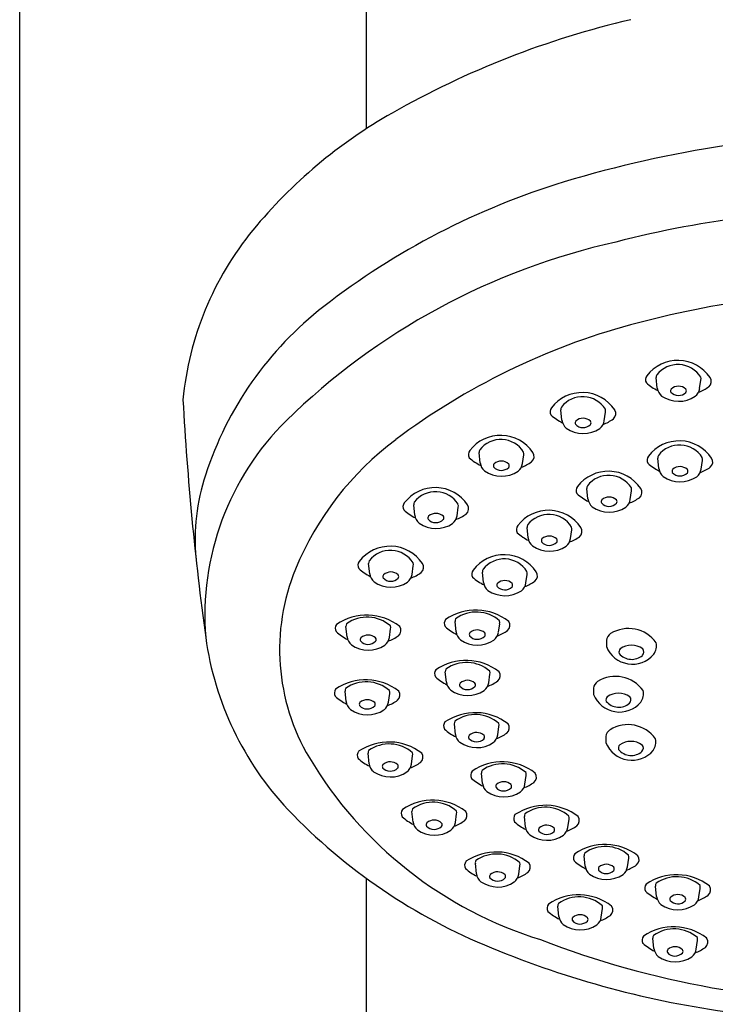
# Model space of a CAD drawing. Units: inches. Extents: x 3847.5 to 3856.1, y 114.9 to 176.2.
# Drawn here: x 3851.3 to 3853.3, y 159.8 to 162.6 of the extents above; entities that cross this region are included whole.
import ezdxf

# ---------------------------------------------------------------- set-up
doc = ezdxf.new("R2010")
doc.units = ezdxf.units.IN
doc.header["$LTSCALE"] = 0.64311
doc.header["$MEASUREMENT"] = 0
doc.layers.get('0').update_dxf_attribs({"color": 255, "linetype": 'CONTINUOUS'})

msp = doc.modelspace()

# ---------------------------------------------------------------- linework, layer by layer
for p, q in [((3851.286, 156.3969), (3851.286, 163.9514)), ((3852.2702, 162.3248), (3852.2702, 163.9514)), ((3853.0961, 161.5886), (3853.093, 161.6182)), ((3853.2163, 161.5872), (3853.2197, 161.6113)), ((3852.8254, 161.4973), (3852.8223, 161.527)), ((3852.9456, 161.496), (3852.949, 161.5201)), ((3852.5933, 161.3759), (3852.5902, 161.4055)), ((3852.7135, 161.3746), (3852.7169, 161.3987)), ((3853.1005, 161.3602), (3853.0974, 161.3898)), ((3853.2207, 161.3588), (3853.2241, 161.3829)), ((3852.8993, 161.2739), (3852.8962, 161.3035)), ((3853.0195, 161.2726), (3853.0229, 161.2966)), ((3852.4076, 161.2276), (3852.4045, 161.2572)), ((3852.5278, 161.2262), (3852.5312, 161.2503)), ((3852.7295, 161.1631), (3852.7264, 161.1928)), ((3852.8497, 161.1618), (3852.8531, 161.1859)), ((3852.2797, 161.0612), (3852.2766, 161.0908)), ((3852.3999, 161.0598), (3852.4033, 161.0839)), ((3852.6029, 161.0369), (3852.5998, 161.0665)), ((3852.7231, 161.0355), (3852.7265, 161.0596)), ((3852.525, 160.8966), (3852.5219, 160.9262)), ((3852.2154, 160.8822), (3852.2123, 160.9118)), ((3852.3356, 160.8809), (3852.339, 160.9049)), ((3852.6452, 160.8953), (3852.6486, 160.9193)), ((3852.4973, 160.7536), (3852.4942, 160.7833)), ((3852.6175, 160.7523), (3852.6209, 160.7764)), ((3852.2127, 160.6987), (3852.2096, 160.7283)), ((3852.3329, 160.6973), (3852.3364, 160.7214)), ((3852.5231, 160.6056), (3852.52, 160.6352)), ((3852.6433, 160.6042), (3852.6467, 160.6283)), ((3852.278, 160.5223), (3852.2749, 160.5519)), ((3852.3982, 160.521), (3852.4016, 160.545)), ((3852.6001, 160.4658), (3852.597, 160.4955)), ((3852.7203, 160.4645), (3852.7237, 160.4886)), ((3852.4028, 160.3569), (3852.3997, 160.3865)), ((3852.523, 160.3556), (3852.5264, 160.3797)), ((3852.7219, 160.3426), (3852.7188, 160.3722)), ((3852.8421, 160.3413), (3852.8455, 160.3653)), ((3852.8913, 160.2314), (3852.8882, 160.261)), ((3852.5827, 160.21), (3852.5796, 160.2397)), ((3852.7029, 160.2087), (3852.7063, 160.2328)), ((3853.0115, 160.23), (3853.015, 160.2541)), ((3852.2702, 156.3969), (3852.2702, 160.1969)), ((3853.0941, 160.1455), (3853.091, 160.1751)), ((3853.2144, 160.1441), (3853.2178, 160.1682)), ((3852.8168, 160.0883), (3852.8137, 160.1179)), ((3852.937, 160.0869), (3852.9405, 160.111)), ((3853.0866, 159.9975), (3853.0835, 160.0271)), ((3853.2068, 159.9962), (3853.2102, 160.0202))]:
    msp.add_line(p, q)
for centre, radius, start, end in [((3853.5969, 160.1631), 2.5374, 103.1249, 119.6125), ((3853.0464, 161.1317), 1.4233, 119.6125, 140.4984), ((3853.7637, 159.1031), 3.2089, 90.0617, 106.8869), ((3853.4444, 160.155), 2.1095, 106.8869, 127.8803), ((3853.763, 158.9148), 3.1865, 90.0495, 104.2523), ((3852.6388, 161.4705), 0.8933, 140.6345, 174.539), ((3853.401, 160.1056), 1.944, 102.5496, 134.3386), ((3853.7644, 159.0301), 2.8372, 90.083, 105.2101), ((3852.7612, 161.0332), 0.9969, 127.8803, 161.9713), ((3853.5382, 159.8619), 1.9751, 105.2101, 126.861), ((3853.1541, 161.5565), 0.1106, 33.9785, 142.545), ((3853.1549, 161.5792), 0.0762, 32.0674, 142.1126), ((3853.1056, 161.6195), 0.0127, 149.1293, 185.9678), ((3853.0809, 161.6126), 0.0183, 142.3465, 209.4648), ((3853.1608, 161.7099), 0.1431, 227.9548, 243.9005), ((3853.2046, 161.615), 0.0156, 346.4398, 17.4926), ((3853.2295, 161.6073), 0.0197, 309.9661, 34.0963), ((3852.8834, 161.4653), 0.1106, 33.9785, 142.545), ((3853.1303, 161.5926), 0.0344, 186.7731, 230.6191), ((3853.1417, 161.5807), 0.00821, 140.8143, 206.108), ((3853.1563, 161.5975), 0.0299, 222.9076, 314.4196), ((3853.1561, 161.5632), 0.0308, 46.6789, 132.4525), ((3853.1705, 161.5809), 0.00823, 324.7104, 35.0366), ((3853.1821, 161.5924), 0.0347, 308.3668, 351.4729), ((3853.1608, 161.7099), 0.1431, 291.3591, 304.6524), ((3860.189, 162.0201), 8.4522, 183.1511, 187.75024), ((3852.8842, 161.488), 0.0762, 32.0674, 142.1126), ((3853.1566, 161.6356), 0.0846, 235.2832, 303.7027), ((3852.8101, 161.5213), 0.0183, 142.3465, 209.4648), ((3852.89, 161.6186), 0.1431, 227.9548, 243.9005), ((3852.8349, 161.5283), 0.0127, 149.1293, 185.9678), ((3852.9338, 161.5237), 0.0156, 346.4398, 17.4926), ((3852.9587, 161.516), 0.0197, 309.9661, 34.0963), ((3852.59, 160.9427), 0.7785, 134.7054, 184.599), ((3852.8596, 161.5014), 0.0344, 186.7731, 230.6191), ((3852.871, 161.4895), 0.00821, 140.8143, 206.108), ((3852.8855, 161.5063), 0.0299, 222.9076, 314.4196), ((3852.8854, 161.472), 0.0308, 46.6789, 132.4525), ((3852.8998, 161.4896), 0.00823, 324.7104, 35.0366), ((3852.9113, 161.5011), 0.0347, 308.3668, 351.4729), ((3852.89, 161.6186), 0.1431, 291.3591, 304.6524), ((3852.8859, 161.5443), 0.0846, 235.2832, 303.7027), ((3852.8781, 160.7423), 0.8747, 126.861, 157.6628), ((3852.6513, 161.3439), 0.1106, 33.9785, 142.545), ((3852.6521, 161.3666), 0.0762, 32.0674, 142.1126), ((3853.1585, 161.3281), 0.1106, 33.9785, 142.545), ((3852.578, 161.3999), 0.0183, 142.3465, 209.4648), ((3852.6028, 161.4069), 0.0127, 149.1293, 185.9678), ((3852.7017, 161.4023), 0.0156, 346.4398, 17.4926), ((3852.7267, 161.3946), 0.0197, 309.9661, 34.0963), ((3853.1593, 161.3508), 0.0762, 32.0674, 142.1126), ((3852.658, 161.4972), 0.1431, 227.9548, 243.9005), ((3852.6275, 161.38), 0.0344, 186.7731, 230.6191), ((3852.6389, 161.3681), 0.00821, 140.8143, 206.108), ((3852.6533, 161.3506), 0.0308, 46.6789, 132.4525), ((3852.6677, 161.3682), 0.00823, 324.7104, 35.0366), ((3852.6792, 161.3797), 0.0347, 308.3668, 351.4729), ((3852.658, 161.4972), 0.1431, 291.3591, 304.6524), ((3853.0852, 161.3842), 0.0183, 142.3465, 209.4648), ((3853.1651, 161.4815), 0.1431, 227.9548, 243.9005), ((3853.11, 161.3911), 0.0127, 149.1293, 185.9678), ((3853.2089, 161.3866), 0.0156, 346.4398, 17.4926), ((3853.2338, 161.3789), 0.0197, 309.9661, 34.0963), ((3852.6538, 161.4229), 0.0846, 235.2832, 303.7027), ((3852.6535, 161.3849), 0.0299, 222.9076, 314.4196), ((3852.9573, 161.2419), 0.1106, 33.9785, 142.545), ((3853.1347, 161.3642), 0.0344, 186.7731, 230.6191), ((3853.1461, 161.3523), 0.00821, 140.8143, 206.108), ((3853.1606, 161.3691), 0.0299, 222.9076, 314.4196), ((3853.1605, 161.3348), 0.0308, 46.6789, 132.4525), ((3853.1749, 161.3525), 0.00823, 324.7104, 35.0366), ((3853.1864, 161.364), 0.0347, 308.3668, 351.4729), ((3853.1651, 161.4815), 0.1431, 291.3591, 304.6524), ((3852.3804, 161.1572), 0.5964, 161.9713, 184.9538), ((3852.958, 161.2646), 0.0762, 32.0674, 142.1126), ((3853.161, 161.4072), 0.0846, 235.2832, 303.7027), ((3852.4656, 161.1955), 0.1106, 33.9785, 142.545), ((3852.4663, 161.2182), 0.0762, 32.0674, 142.1126), ((3852.884, 161.2979), 0.0183, 142.3465, 209.4648), ((3852.9639, 161.3952), 0.1431, 227.9548, 243.9005), ((3852.9088, 161.3049), 0.0127, 149.1293, 185.9678), ((3853.0077, 161.3003), 0.0156, 346.4398, 17.4926), ((3853.0326, 161.2926), 0.0197, 309.9661, 34.0963), ((3852.3923, 161.2516), 0.0183, 142.3465, 209.4648), ((3852.4171, 161.2585), 0.0127, 149.1293, 185.9678), ((3852.9334, 161.278), 0.0344, 186.7731, 230.6191), ((3852.9449, 161.2661), 0.00821, 140.8143, 206.108), ((3852.9594, 161.2828), 0.0299, 222.9076, 314.4196), ((3852.9593, 161.2486), 0.0308, 46.6789, 132.4525), ((3852.9736, 161.2662), 0.00823, 324.7104, 35.0366), ((3852.9852, 161.2777), 0.0347, 308.3668, 351.4729), ((3852.9639, 161.3952), 0.1431, 291.3591, 304.6524), ((3852.4722, 161.3488), 0.1431, 227.9548, 243.9005), ((3852.4676, 161.2022), 0.0308, 46.6789, 132.4525), ((3852.516, 161.2539), 0.0156, 346.4398, 17.4926), ((3852.5409, 161.2462), 0.0197, 309.9661, 34.0963), ((3852.7875, 161.1311), 0.1106, 33.9785, 142.545), ((3852.9598, 161.3209), 0.0846, 235.2832, 303.7027), ((3852.4418, 161.2316), 0.0344, 186.7731, 230.6191), ((3852.4681, 161.2745), 0.0846, 235.2832, 303.7027), ((3852.4532, 161.2197), 0.00821, 140.8143, 206.108), ((3852.4677, 161.2365), 0.0299, 222.9076, 314.4196), ((3852.482, 161.2199), 0.00823, 324.7104, 35.0366), ((3852.4935, 161.2314), 0.0347, 308.3668, 351.4729), ((3852.4722, 161.3488), 0.1431, 291.3591, 304.6524), ((3852.7882, 161.1538), 0.0762, 32.0674, 142.1126), ((3852.7142, 161.1871), 0.0183, 142.3465, 209.4648), ((3852.7941, 161.2844), 0.1431, 227.9548, 243.9005), ((3852.739, 161.1941), 0.0127, 149.1293, 185.9678), ((3852.8379, 161.1895), 0.0156, 346.4398, 17.4926), ((3852.8628, 161.1818), 0.0197, 309.9661, 34.0963), ((3852.7636, 161.1672), 0.0344, 186.7731, 230.6191), ((3852.7751, 161.1553), 0.00821, 140.8143, 206.108), ((3852.7896, 161.1721), 0.0299, 222.9076, 314.4196), ((3852.7895, 161.1378), 0.0308, 46.6789, 132.4525), ((3852.8039, 161.1554), 0.00823, 324.7104, 35.0366), ((3852.8154, 161.1669), 0.0347, 308.3668, 351.4729), ((3852.7941, 161.2844), 0.1431, 291.3591, 304.6524), ((3852.3377, 161.0291), 0.1106, 33.9785, 142.545), ((3852.3384, 161.0518), 0.0762, 32.0674, 142.1126), ((3852.79, 161.2101), 0.0846, 235.2832, 303.7027), ((3852.2644, 161.0852), 0.0183, 142.3465, 209.4648), ((3852.2892, 161.0921), 0.0127, 149.1293, 185.9678), ((3852.6609, 161.0048), 0.1106, 33.9785, 142.545), ((3852.6616, 161.0275), 0.0762, 32.0674, 142.1126), ((3852.6249, 160.8464), 0.601, 157.6628, 210.7473), ((3852.3443, 161.1824), 0.1431, 227.9548, 243.9005), ((3852.3397, 161.0358), 0.0308, 46.6789, 132.4525), ((3852.3881, 161.0875), 0.0156, 346.4398, 17.4926), ((3852.413, 161.0798), 0.0197, 309.9661, 34.0963), ((3852.5876, 161.0609), 0.0183, 142.3465, 209.4648), ((3852.6123, 161.0678), 0.0127, 149.1293, 185.9678), ((3852.7113, 161.0633), 0.0156, 346.4398, 17.4926), ((3852.7362, 161.0556), 0.0197, 309.9661, 34.0963), ((3852.3138, 161.0652), 0.0344, 186.7731, 230.6191), ((3852.3402, 161.1082), 0.0846, 235.2832, 303.7027), ((3852.3253, 161.0533), 0.00821, 140.8143, 206.108), ((3852.3398, 161.0701), 0.0299, 222.9076, 314.4196), ((3852.354, 161.0535), 0.00823, 324.7104, 35.0366), ((3852.3656, 161.065), 0.0347, 308.3668, 351.4729), ((3852.3443, 161.1824), 0.1431, 291.3591, 304.6524), ((3852.6675, 161.1582), 0.1431, 227.9548, 243.9005), ((3852.6629, 161.0115), 0.0308, 46.6789, 132.4525), ((3852.6675, 161.1582), 0.1431, 291.3591, 304.6524), ((3852.637, 161.0409), 0.0344, 186.7731, 230.6191), ((3852.6634, 161.0839), 0.0846, 235.2832, 303.7027), ((3852.6484, 161.029), 0.00821, 140.8143, 206.108), ((3852.663, 161.0458), 0.0299, 222.9076, 314.4196), ((3852.6772, 161.0292), 0.00823, 324.7104, 35.0366), ((3852.6888, 161.0407), 0.0347, 308.3668, 351.4729), ((3852.5812, 160.8055), 0.1528, 52.2696, 124.2539), ((3852.2716, 160.7911), 0.1528, 52.2696, 124.2539), ((3852.2724, 160.8377), 0.1006, 48.7168, 125.4633), ((3852.5097, 160.9206), 0.0183, 142.3465, 209.4648), ((3852.5345, 160.9275), 0.0127, 149.1293, 185.9678), ((3852.582, 160.8521), 0.1006, 48.7168, 125.4633), ((3852.6334, 160.923), 0.0156, 346.4398, 17.4926), ((3852.6583, 160.9153), 0.0197, 309.9661, 34.0963), ((3852.2001, 160.9062), 0.0183, 142.3465, 209.4648), ((3852.2249, 160.9131), 0.0127, 149.1293, 185.9678), ((3852.3238, 160.9086), 0.0156, 346.4398, 17.4926), ((3852.3487, 160.9009), 0.0197, 309.9661, 34.0963), ((3852.5896, 161.0179), 0.1431, 227.9548, 243.9005), ((3852.585, 160.8712), 0.0308, 46.6789, 132.4525), ((3852.5896, 161.0179), 0.1431, 291.3591, 304.6524), ((3853.0141, 160.8096), 0.0965, 35.4405, 121.6708), ((3852.6946, 161.0018), 0.8889, 187.8563, 223.2909), ((3852.28, 161.0035), 0.1431, 227.9548, 243.9005), ((3852.2495, 160.8863), 0.0344, 186.7731, 230.6191), ((3852.261, 160.8743), 0.00821, 140.8143, 206.108), ((3852.2755, 160.8911), 0.0299, 222.9076, 314.4196), ((3852.2754, 160.8568), 0.0308, 46.6789, 132.4525), ((3852.2898, 160.8745), 0.00823, 324.7104, 35.0366), ((3852.3013, 160.886), 0.0347, 308.3668, 351.4729), ((3852.28, 161.0035), 0.1431, 291.3591, 304.6524), ((3852.5592, 160.9007), 0.0344, 186.7731, 230.6191), ((3852.5855, 160.9436), 0.0846, 235.2832, 303.7027), ((3852.5706, 160.8888), 0.00821, 140.8143, 206.108), ((3852.5851, 160.9055), 0.0299, 222.9076, 314.4196), ((3852.5994, 160.8889), 0.00823, 324.7104, 35.0366), ((3852.6109, 160.9004), 0.0347, 308.3668, 351.4729), ((3852.9794, 160.8686), 0.0281, 124.6934, 171.8672), ((3853.6812, 160.8641), 0.7297, 179.3289, 180.7306), ((3852.2759, 160.9292), 0.0846, 235.2832, 303.7027), ((3853.0254, 160.8844), 0.0795, 201.8727, 319.6483), ((3853.0005, 160.8391), 0.0133, 136.1135, 197.3707), ((3853.0227, 160.8036), 0.0549, 54.4382, 125.3347), ((3853.0447, 160.8394), 0.0133, 315.0962, 41.9823), ((3853.0515, 160.857), 0.0421, 325.0872, 11.7325), ((3852.5535, 160.6626), 0.1528, 52.2696, 124.2539), ((3853.0235, 160.8651), 0.0466, 219.9432, 311.087), ((3852.482, 160.7776), 0.0183, 142.3465, 209.4648), ((3852.5068, 160.7846), 0.0127, 149.1293, 185.9678), ((3852.5543, 160.7092), 0.1006, 48.7168, 125.4633), ((3852.2689, 160.6076), 0.1528, 52.2696, 124.2539), ((3852.5619, 160.8749), 0.1431, 227.9548, 243.9005), ((3852.5573, 160.7283), 0.0308, 46.6789, 132.4525), ((3852.6057, 160.78), 0.0156, 346.4398, 17.4926), ((3852.6306, 160.7723), 0.0197, 309.9661, 34.0963), ((3852.9773, 160.6738), 0.0965, 35.4405, 121.6708), ((3852.1975, 160.7227), 0.0183, 142.3465, 209.4648), ((3852.2222, 160.7296), 0.0127, 149.1293, 185.9678), ((3852.2697, 160.6542), 0.1006, 48.7168, 125.4633), ((3852.3212, 160.7251), 0.0156, 346.4398, 17.4926), ((3852.5315, 160.7577), 0.0344, 186.7731, 230.6191), ((3852.5578, 160.8006), 0.0846, 235.2832, 303.7027), ((3852.5429, 160.7458), 0.00821, 140.8143, 206.108), ((3852.5574, 160.7626), 0.0299, 222.9076, 314.4196), ((3852.5717, 160.7459), 0.00823, 324.7104, 35.0366), ((3852.5832, 160.7574), 0.0347, 308.3668, 351.4729), ((3852.5619, 160.8749), 0.1431, 291.3591, 304.6524), ((3852.9426, 160.7328), 0.0281, 124.6934, 171.8672), ((3853.6445, 160.7283), 0.7297, 179.3289, 180.7306), ((3853.0147, 160.7212), 0.0421, 325.0872, 11.7325), ((3852.2774, 160.82), 0.1431, 227.9548, 243.9005), ((3852.2727, 160.6733), 0.0308, 46.6789, 132.4525), ((3852.2774, 160.82), 0.1431, 291.3591, 304.6524), ((3852.3461, 160.7174), 0.0197, 309.9661, 34.0963), ((3852.9887, 160.7486), 0.0795, 201.8727, 319.6483), ((3852.9637, 160.7033), 0.0133, 136.1135, 197.3707), ((3852.9859, 160.6678), 0.0549, 54.4382, 125.3347), ((3853.008, 160.7035), 0.0133, 315.0962, 41.9823), ((3852.2469, 160.7027), 0.0344, 186.7731, 230.6191), ((3852.2732, 160.7457), 0.0846, 235.2832, 303.7027), ((3852.2583, 160.6908), 0.00821, 140.8143, 206.108), ((3852.2729, 160.7076), 0.0299, 222.9076, 314.4196), ((3852.2871, 160.691), 0.00823, 324.7104, 35.0366), ((3852.2987, 160.7025), 0.0347, 308.3668, 351.4729), ((3852.9868, 160.7293), 0.0466, 219.9432, 311.087), ((3852.5793, 160.5145), 0.1528, 52.2696, 124.2539), ((3852.58, 160.5611), 0.1006, 48.7168, 125.4633), ((3852.5078, 160.6296), 0.0183, 142.3465, 209.4648), ((3852.5877, 160.7269), 0.1431, 227.9548, 243.9005), ((3852.5325, 160.6365), 0.0127, 149.1293, 185.9678), ((3852.6315, 160.632), 0.0156, 346.4398, 17.4926), ((3852.6564, 160.6243), 0.0197, 309.9661, 34.0963), ((3852.9778, 160.5958), 0.0281, 124.6934, 171.8672), ((3853.0125, 160.5368), 0.0965, 35.4405, 121.6708), ((3852.5572, 160.6096), 0.0344, 186.7731, 230.6191), ((3852.5686, 160.5977), 0.00821, 140.8143, 206.108), ((3852.5832, 160.6145), 0.0299, 222.9076, 314.4196), ((3852.5831, 160.5802), 0.0308, 46.6789, 132.4525), ((3852.5974, 160.5979), 0.00823, 324.7104, 35.0366), ((3852.609, 160.6094), 0.0347, 308.3668, 351.4729), ((3852.5877, 160.7269), 0.1431, 291.3591, 304.6524), ((3853.6797, 160.5913), 0.7297, 179.3289, 180.7306), ((3853.0499, 160.5842), 0.0421, 325.0872, 11.7325), ((3852.3342, 160.4312), 0.1528, 52.2696, 124.2539), ((3852.335, 160.4778), 0.1006, 48.7168, 125.4633), ((3852.5836, 160.6526), 0.0846, 235.2832, 303.7027), ((3853.0239, 160.6116), 0.0795, 201.8727, 319.6483), ((3852.9989, 160.5664), 0.0133, 136.1135, 197.3707), ((3853.022, 160.5923), 0.0466, 219.9432, 311.087), ((3853.0211, 160.5308), 0.0549, 54.4382, 125.3347), ((3853.0432, 160.5666), 0.0133, 315.0962, 41.9823), ((3853.1064, 161.1328), 1.1612, 210.7473, 252.8753), ((3852.2627, 160.5463), 0.0183, 142.3465, 209.4648), ((3852.3426, 160.6436), 0.1431, 227.9548, 243.9005), ((3852.2875, 160.5532), 0.0127, 149.1293, 185.9678), ((3852.3864, 160.5487), 0.0156, 346.4398, 17.4926), ((3852.4113, 160.541), 0.0197, 309.9661, 34.0963), ((3852.3121, 160.5264), 0.0344, 186.7731, 230.6191), ((3852.3236, 160.5145), 0.00821, 140.8143, 206.108), ((3852.3381, 160.5312), 0.0299, 222.9076, 314.4196), ((3852.338, 160.4969), 0.0308, 46.6789, 132.4525), ((3852.3524, 160.5146), 0.00823, 324.7104, 35.0366), ((3852.3639, 160.5261), 0.0347, 308.3668, 351.4729), ((3852.3426, 160.6436), 0.1431, 291.3591, 304.6524), ((3852.6563, 160.3748), 0.1528, 52.2696, 124.2539), ((3852.657, 160.4214), 0.1006, 48.7168, 125.4633), ((3852.3385, 160.5693), 0.0846, 235.2832, 303.7027), ((3852.5848, 160.4898), 0.0183, 142.3465, 209.4648), ((3852.6647, 160.5871), 0.1431, 227.9548, 243.9005), ((3852.6095, 160.4968), 0.0127, 149.1293, 185.9678), ((3852.7085, 160.4922), 0.0156, 346.4398, 17.4926), ((3852.7334, 160.4845), 0.0197, 309.9661, 34.0963), ((3852.6342, 160.4699), 0.0344, 186.7731, 230.6191), ((3852.6456, 160.458), 0.00821, 140.8143, 206.108), ((3852.6602, 160.4748), 0.0299, 222.9076, 314.4196), ((3852.6601, 160.4405), 0.0308, 46.6789, 132.4525), ((3852.6744, 160.4581), 0.00823, 324.7104, 35.0366), ((3852.686, 160.4696), 0.0347, 308.3668, 351.4729), ((3852.6647, 160.5871), 0.1431, 291.3591, 304.6524), ((3852.6606, 160.5128), 0.0846, 235.2832, 303.7027), ((3852.459, 160.2659), 0.1528, 52.2696, 124.2539), ((3852.4123, 160.3879), 0.0127, 149.1293, 185.9678), ((3852.4598, 160.3124), 0.1006, 48.7168, 125.4633), ((3852.7781, 160.2515), 0.1528, 52.2696, 124.2539), ((3852.7788, 160.2981), 0.1006, 48.7168, 125.4633), ((3853.243, 161.5305), 1.6507, 223.5969, 248.0405), ((3852.3875, 160.3809), 0.0183, 142.3465, 209.4648), ((3852.4674, 160.4782), 0.1431, 227.9548, 243.9005), ((3852.5112, 160.3833), 0.0156, 346.4398, 17.4926), ((3852.5361, 160.3756), 0.0197, 309.9661, 34.0963), ((3852.7066, 160.3666), 0.0183, 142.3465, 209.4648), ((3852.7313, 160.3735), 0.0127, 149.1293, 185.9678), ((3852.8303, 160.369), 0.0156, 346.4398, 17.4926), ((3852.8552, 160.3613), 0.0197, 309.9661, 34.0963), ((3852.437, 160.361), 0.0344, 186.7731, 230.6191), ((3852.4484, 160.3491), 0.00821, 140.8143, 206.108), ((3852.4629, 160.3659), 0.0299, 222.9076, 314.4196), ((3852.4628, 160.3316), 0.0308, 46.6789, 132.4525), ((3852.4772, 160.3492), 0.00823, 324.7104, 35.0366), ((3852.4887, 160.3607), 0.0347, 308.3668, 351.4729), ((3852.4674, 160.4782), 0.1431, 291.3591, 304.6524), ((3852.7865, 160.4639), 0.1431, 227.9548, 243.9005), ((3852.756, 160.3467), 0.0344, 186.7731, 230.6191), ((3852.7674, 160.3347), 0.00821, 140.8143, 206.108), ((3852.7819, 160.3172), 0.0308, 46.6789, 132.4525), ((3852.7962, 160.3349), 0.00823, 324.7104, 35.0366), ((3852.8078, 160.3464), 0.0347, 308.3668, 351.4729), ((3852.7865, 160.4639), 0.1431, 291.3591, 304.6524), ((3852.4633, 160.4039), 0.0846, 235.2832, 303.7027), ((3852.7824, 160.3896), 0.0846, 235.2832, 303.7027), ((3852.782, 160.3515), 0.0299, 222.9076, 314.4196), ((3852.9476, 160.1403), 0.1528, 52.2696, 124.2539), ((3852.9483, 160.1869), 0.1006, 48.7168, 125.4633), ((3852.6389, 160.119), 0.1528, 52.2696, 124.2539), ((3852.6396, 160.1655), 0.1006, 48.7168, 125.4633), ((3852.8761, 160.2554), 0.0183, 142.3465, 209.4648), ((3852.9008, 160.2623), 0.0127, 149.1293, 185.9678), ((3852.9998, 160.2578), 0.0156, 346.4398, 17.4926), ((3853.0247, 160.25), 0.0197, 309.9661, 34.0963), ((3852.5674, 160.234), 0.0183, 142.3465, 209.4648), ((3852.5922, 160.241), 0.0127, 149.1293, 187.4106), ((3852.6911, 160.2364), 0.0156, 346.4398, 17.4926), ((3852.716, 160.2287), 0.0197, 309.9661, 34.0963), ((3852.956, 160.3527), 0.1431, 227.9548, 243.9005), ((3852.9255, 160.2354), 0.0344, 186.7731, 230.6191), ((3852.9369, 160.2235), 0.00821, 140.8143, 206.108), ((3852.9513, 160.206), 0.0308, 46.6789, 132.4525), ((3852.9657, 160.2237), 0.00823, 324.7104, 35.0366), ((3852.9773, 160.2352), 0.0347, 308.3668, 351.4729), ((3852.956, 160.3527), 0.1431, 291.3591, 304.6524), ((3852.6473, 160.3313), 0.1431, 227.9548, 243.9005), ((3852.6168, 160.2141), 0.0344, 186.7731, 230.6191), ((3852.6282, 160.2022), 0.00821, 140.8143, 206.108), ((3852.6427, 160.1847), 0.0308, 46.6789, 132.4525), ((3852.657, 160.2023), 0.00823, 324.7104, 35.0366), ((3852.6686, 160.2138), 0.0347, 308.3668, 351.4729), ((3852.6473, 160.3313), 0.1431, 291.3591, 304.6524), ((3852.9518, 160.2784), 0.0846, 235.2832, 303.7027), ((3852.9515, 160.2403), 0.0299, 222.9076, 314.4196), ((3853.1504, 160.0544), 0.1528, 52.2696, 124.2539), ((3853.1511, 160.101), 0.1006, 48.7168, 125.4633), ((3852.6432, 160.257), 0.0846, 235.2832, 303.7027), ((3852.6428, 160.219), 0.0299, 222.9076, 314.4196), ((3853.0789, 160.1695), 0.0183, 142.3465, 209.4648), ((3853.1036, 160.1764), 0.0127, 149.1293, 185.9678), ((3853.2026, 160.1719), 0.0156, 346.4398, 17.4926), ((3853.2275, 160.1642), 0.0197, 309.9661, 34.0963), ((3852.873, 159.9972), 0.1528, 52.2696, 124.2539), ((3852.8738, 160.0438), 0.1006, 48.7168, 125.4633), ((3853.1588, 160.2668), 0.1431, 227.9548, 243.9005), ((3853.1283, 160.1495), 0.0344, 186.7731, 230.6191), ((3853.1397, 160.1376), 0.00821, 140.8143, 206.108), ((3853.1541, 160.1201), 0.0308, 46.6789, 132.4525), ((3853.1801, 160.1493), 0.0347, 308.3668, 351.4729), ((3853.1588, 160.2668), 0.1431, 291.3591, 304.6524), ((3852.8016, 160.1122), 0.0183, 142.3465, 209.4648), ((3852.8263, 160.1192), 0.0127, 149.1293, 185.9678), ((3852.9253, 160.1146), 0.0156, 346.4398, 17.4926), ((3852.9502, 160.1069), 0.0197, 309.9661, 34.0963), ((3853.1547, 160.1925), 0.0846, 235.2832, 303.7027), ((3853.1543, 160.1544), 0.0299, 222.9076, 314.4196), ((3853.1685, 160.1378), 0.00823, 324.7104, 35.0366), ((3852.8815, 160.2095), 0.1431, 227.9548, 243.9005), ((3852.851, 160.0923), 0.0344, 186.7731, 230.6191), ((3852.8768, 160.0629), 0.0308, 46.6789, 132.4525), ((3852.9028, 160.092), 0.0347, 308.3668, 351.4729), ((3852.8815, 160.2095), 0.1431, 291.3591, 304.6524), ((3852.8773, 160.1352), 0.0846, 235.2832, 303.7027), ((3852.8624, 160.0804), 0.00821, 140.8143, 206.108), ((3852.877, 160.0972), 0.0299, 222.9076, 314.4196), ((3852.8912, 160.0805), 0.00823, 324.7104, 35.0366), ((3853.1428, 159.9064), 0.1528, 52.2696, 124.2539), ((3853.0713, 160.0215), 0.0183, 142.3465, 209.4648), ((3853.0961, 160.0284), 0.0127, 149.1293, 185.9678), ((3853.1436, 159.953), 0.1006, 48.7168, 125.4633), ((3853.7238, 162.5109), 2.6664, 248.9139, 270.7001), ((3853.1512, 160.1188), 0.1431, 227.9548, 243.9005), ((3853.195, 160.0239), 0.0156, 346.4398, 17.4926), ((3853.2199, 160.0162), 0.0197, 309.9661, 34.0963), ((3853.6614, 162.4946), 2.7014, 247.4563, 262.5427), ((3853.1207, 160.0016), 0.0344, 186.7731, 230.6191), ((3853.1322, 159.9897), 0.00821, 140.8143, 206.108), ((3853.1467, 160.0064), 0.0299, 222.9076, 314.4196), ((3853.1466, 159.9721), 0.0308, 46.6789, 132.4525), ((3853.161, 159.9898), 0.00823, 324.7104, 35.0366), ((3853.1725, 160.0013), 0.0347, 308.3668, 351.4729), ((3853.1512, 160.1188), 0.1431, 291.3591, 304.6524), ((3853.1471, 160.0445), 0.0846, 235.2832, 303.7027)]:
    msp.add_arc(centre, radius, start, end)

doc.saveas('drawing.dxf')
